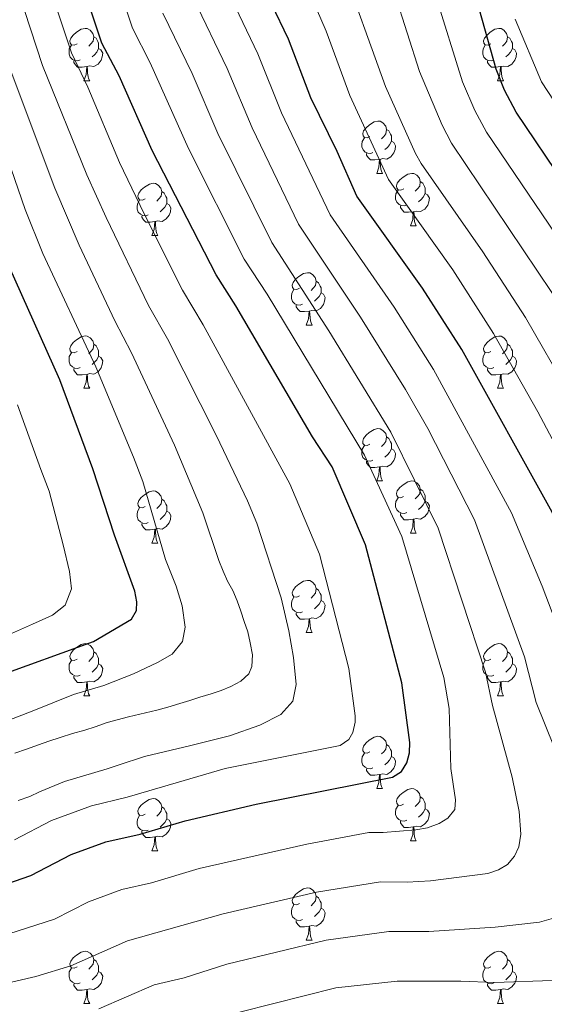
# Model space of a CAD drawing. Units: metres. Extents: x 664217 to 668743, y 4743878 to 4746955.
# Drawn here: x 666119 to 666219, y 4745110 to 4745298 of the extents above; entities that cross this region are included whole.
import ezdxf

# ---------------------------------------------------------------- set-up
doc = ezdxf.new("R2010")
doc.units = ezdxf.units.M
doc.header["$MEASUREMENT"] = 0
for name, color, linetype, lineweight in [('Level 36', 19, 'Continuous', 40), ('Level 4', 36, 'Continuous', 30), ('Level 5', 36, 'Continuous', 0)]:
    doc.layers.add(name, color=color, linetype=linetype, lineweight=lineweight)

msp = doc.modelspace()

# ---------------------------------------------------------------- linework, layer by layer
at = {"layer": 'Level 36', "color": 92, "linetype": 'Continuous', "lineweight": 0}
for points in [[(666129.69, 4745293.71), (666129.16, 4745293.45), (666128.63, 4745293.5), (666128.37, 4745293.87), (666128.31, 4745294.3), (666128.47, 4745294.82), (666128.95, 4745295.41), (666129.59, 4745295.94), (666130.49, 4745296.53), (666131.23, 4745296.69), (666131.66, 4745296.63), (666132.19, 4745296.32), (666132.72, 4745295.73), (666132.88, 4745295.09), (666132.77, 4745294.24), (666132.34, 4745293.71), (666131.92, 4745293.29)], [(666209.02, 4745293.71), (666208.49, 4745293.44), (666207.96, 4745293.5), (666207.69, 4745293.87), (666207.64, 4745294.3), (666207.8, 4745294.82), (666208.28, 4745295.41), (666208.91, 4745295.94), (666209.81, 4745296.52), (666210.56, 4745296.68), (666210.98, 4745296.63), (666211.51, 4745296.32), (666212.04, 4745295.73), (666212.2, 4745295.09), (666212.09, 4745294.24), (666211.67, 4745293.71), (666211.25, 4745293.28)], [(666132.88, 4745295.09), (666133.35, 4745294.78), (666133.67, 4745294.14), (666133.83, 4745293.82), (666133.83, 4745293.24), (666133.83, 4745292.81), (666133.46, 4745292.12), (666133.04, 4745291.64), (666132.56, 4745291.22)], [(666212.2, 4745295.09), (666212.68, 4745294.78), (666212.99, 4745294.14), (666213.15, 4745293.82), (666213.15, 4745293.24), (666213.15, 4745292.81), (666212.78, 4745292.12), (666212.36, 4745291.64), (666211.88, 4745291.22)], [(666130.28, 4745290.63), (666129.85, 4745290.47), (666129.27, 4745290.53), (666128.79, 4745290.74), (666128.37, 4745291.17), (666128.15, 4745291.75), (666128.15, 4745292.17), (666128.21, 4745292.76), (666128.63, 4745293.45)], [(666133.83, 4745292.81), (666134.28, 4745292.56), (666134.63, 4745291.95), (666134.52, 4745291.22), (666134.31, 4745290.58), (666133.72, 4745289.84), (666132.93, 4745289.36), (666132.08, 4745289.47), (666131.65, 4745289.34)], [(666209.6, 4745290.63), (666209.18, 4745290.47), (666208.59, 4745290.53), (666208.12, 4745290.74), (666207.69, 4745291.16), (666207.48, 4745291.75), (666207.48, 4745292.17), (666207.53, 4745292.76), (666207.96, 4745293.44)], [(666213.15, 4745292.81), (666213.61, 4745292.56), (666213.95, 4745291.94), (666213.84, 4745291.22), (666213.63, 4745290.58), (666213.05, 4745289.84), (666212.25, 4745289.36), (666211.4, 4745289.46), (666210.97, 4745289.34)], [(666131.54, 4745289.34), (666130.65, 4745289.25), (666129.8, 4745289.25), (666129.38, 4745289.68), (666129.06, 4745290.16), (666129.06, 4745290.47)], [(666210.86, 4745289.34), (666209.97, 4745289.25), (666209.13, 4745289.25), (666208.7, 4745289.68), (666208.38, 4745290.16), (666208.38, 4745290.47)], [(666130.99, 4745286.65), (666131.43, 4745287.81), (666131.54, 4745289.34), (666131.65, 4745289.34), (666131.68, 4745288.75), (666131.72, 4745288.07), (666131.79, 4745287.45), (666131.9, 4745287.05), (666132.12, 4745286.65)], [(666210.32, 4745286.65), (666210.75, 4745287.81), (666210.86, 4745289.34), (666210.97, 4745289.34), (666211.01, 4745288.75), (666211.04, 4745288.06), (666211.11, 4745287.45), (666211.23, 4745287.05), (666211.44, 4745286.65)], [(666130.99, 4745286.65), (666132.12, 4745286.65)], [(666210.32, 4745286.65), (666211.44, 4745286.65)], [(666185.83, 4745275.94), (666185.3, 4745275.68), (666184.77, 4745275.73), (666184.51, 4745276.1), (666184.45, 4745276.53), (666184.61, 4745277.05), (666185.09, 4745277.64), (666185.73, 4745278.17), (666186.63, 4745278.76), (666187.37, 4745278.92), (666187.8, 4745278.86), (666188.33, 4745278.55), (666188.86, 4745277.96), (666189.02, 4745277.32), (666188.91, 4745276.47), (666188.48, 4745275.94), (666188.06, 4745275.52)], [(666189.02, 4745277.32), (666189.49, 4745277.01), (666189.81, 4745276.37), (666189.97, 4745276.05), (666189.97, 4745275.47), (666189.97, 4745275.04), (666189.6, 4745274.35), (666189.18, 4745273.87), (666188.7, 4745273.45)], [(666186.42, 4745272.86), (666185.99, 4745272.7), (666185.41, 4745272.76), (666184.93, 4745272.97), (666184.51, 4745273.4), (666184.29, 4745273.98), (666184.29, 4745274.4), (666184.35, 4745274.99), (666184.77, 4745275.68)], [(666189.97, 4745275.04), (666190.42, 4745274.79), (666190.77, 4745274.18), (666190.66, 4745273.45), (666190.45, 4745272.81), (666189.86, 4745272.07), (666189.07, 4745271.59), (666188.22, 4745271.7), (666187.79, 4745271.57)], [(666187.68, 4745271.57), (666186.79, 4745271.48), (666185.94, 4745271.48), (666185.52, 4745271.91), (666185.2, 4745272.39), (666185.2, 4745272.7)], [(666187.13, 4745268.88), (666187.57, 4745270.04), (666187.68, 4745271.57), (666187.79, 4745271.57), (666187.82, 4745270.98), (666187.86, 4745270.3), (666187.93, 4745269.68), (666188.04, 4745269.28), (666188.26, 4745268.88)], [(666187.13, 4745268.88), (666188.26, 4745268.88)], [(666192.31, 4745265.91), (666191.78, 4745265.64), (666191.25, 4745265.7), (666190.98, 4745266.07), (666190.93, 4745266.49), (666191.09, 4745267.01), (666191.57, 4745267.61), (666192.2, 4745268.14), (666193.1, 4745268.72), (666193.85, 4745268.88), (666194.27, 4745268.83), (666194.8, 4745268.51), (666195.33, 4745267.93), (666195.49, 4745267.29), (666195.38, 4745266.44), (666194.96, 4745265.91), (666194.54, 4745265.48)], [(666195.49, 4745267.29), (666195.97, 4745266.97), (666196.28, 4745266.33), (666196.44, 4745266.01), (666196.44, 4745265.43), (666196.44, 4745265.01), (666196.07, 4745264.32), (666195.65, 4745263.84), (666195.17, 4745263.42)], [(666142.75, 4745264), (666142.22, 4745263.74), (666141.69, 4745263.79), (666141.43, 4745264.16), (666141.37, 4745264.59), (666141.53, 4745265.11), (666142.01, 4745265.7), (666142.65, 4745266.23), (666143.55, 4745266.82), (666144.29, 4745266.98), (666144.72, 4745266.92), (666145.25, 4745266.61), (666145.78, 4745266.02), (666145.94, 4745265.38), (666145.83, 4745264.53), (666145.4, 4745264), (666144.98, 4745263.58)], [(666145.94, 4745265.38), (666146.41, 4745265.07), (666146.73, 4745264.43), (666146.89, 4745264.11), (666146.89, 4745263.53), (666146.89, 4745263.1), (666146.52, 4745262.41), (666146.1, 4745261.93), (666145.62, 4745261.51)], [(666192.89, 4745262.83), (666192.47, 4745262.67), (666191.88, 4745262.73), (666191.41, 4745262.94), (666190.98, 4745263.36), (666190.77, 4745263.95), (666190.77, 4745264.37), (666190.82, 4745264.95), (666191.25, 4745265.64)], [(666143.34, 4745260.92), (666142.91, 4745260.76), (666142.33, 4745260.82), (666141.85, 4745261.03), (666141.43, 4745261.46), (666141.21, 4745262.04), (666141.21, 4745262.46), (666141.27, 4745263.05), (666141.69, 4745263.74)], [(666196.44, 4745265.01), (666196.9, 4745264.76), (666197.24, 4745264.14), (666197.13, 4745263.42), (666196.92, 4745262.78), (666196.34, 4745262.04), (666195.54, 4745261.56), (666194.69, 4745261.66), (666194.26, 4745261.53)], [(666146.89, 4745263.1), (666147.34, 4745262.85), (666147.69, 4745262.24), (666147.58, 4745261.51), (666147.37, 4745260.87), (666146.78, 4745260.13), (666145.99, 4745259.65), (666145.14, 4745259.76), (666144.71, 4745259.63)], [(666194.15, 4745261.53), (666193.26, 4745261.45), (666192.42, 4745261.45), (666191.99, 4745261.88), (666191.67, 4745262.35), (666191.67, 4745262.67)], [(666193.61, 4745258.85), (666194.04, 4745260.01), (666194.15, 4745261.53), (666194.26, 4745261.53), (666194.3, 4745260.95), (666194.33, 4745260.26), (666194.4, 4745259.65), (666194.52, 4745259.25), (666194.73, 4745258.85)], [(666144.6, 4745259.63), (666143.71, 4745259.54), (666142.86, 4745259.54), (666142.44, 4745259.97), (666142.12, 4745260.45), (666142.12, 4745260.76)], [(666144.05, 4745256.94), (666144.49, 4745258.1), (666144.6, 4745259.63), (666144.71, 4745259.63), (666144.74, 4745259.04), (666144.78, 4745258.36), (666144.85, 4745257.74), (666144.96, 4745257.34), (666145.18, 4745256.94)], [(666193.61, 4745258.85), (666194.73, 4745258.85)], [(666144.05, 4745256.94), (666145.18, 4745256.94)], [(666172.33, 4745246.86), (666171.8, 4745246.59), (666171.27, 4745246.65), (666171, 4745247.02), (666170.95, 4745247.44), (666171.11, 4745247.96), (666171.59, 4745248.56), (666172.22, 4745249.09), (666173.12, 4745249.67), (666173.87, 4745249.83), (666174.29, 4745249.78), (666174.82, 4745249.46), (666175.35, 4745248.88), (666175.51, 4745248.24), (666175.4, 4745247.39), (666174.98, 4745246.86), (666174.56, 4745246.43)], [(666175.51, 4745248.24), (666175.99, 4745247.92), (666176.3, 4745247.28), (666176.46, 4745246.96), (666176.46, 4745246.38), (666176.46, 4745245.96), (666176.09, 4745245.27), (666175.67, 4745244.79), (666175.19, 4745244.37)], [(666172.91, 4745243.78), (666172.49, 4745243.62), (666171.9, 4745243.68), (666171.43, 4745243.89), (666171, 4745244.31), (666170.79, 4745244.9), (666170.79, 4745245.32), (666170.84, 4745245.9), (666171.27, 4745246.59)], [(666176.46, 4745245.96), (666176.92, 4745245.71), (666177.26, 4745245.09), (666177.15, 4745244.37), (666176.94, 4745243.73), (666176.36, 4745242.99), (666175.56, 4745242.51), (666174.71, 4745242.61), (666174.28, 4745242.48)], [(666174.17, 4745242.48), (666173.28, 4745242.4), (666172.44, 4745242.4), (666172.01, 4745242.83), (666171.69, 4745243.3), (666171.69, 4745243.62)], [(666173.63, 4745239.8), (666174.06, 4745240.96), (666174.17, 4745242.48), (666174.28, 4745242.48), (666174.32, 4745241.9), (666174.35, 4745241.21), (666174.42, 4745240.6), (666174.54, 4745240.2), (666174.75, 4745239.8)], [(666173.63, 4745239.8), (666174.75, 4745239.8)], [(666129.69, 4745234.72), (666129.16, 4745234.46), (666128.63, 4745234.51), (666128.37, 4745234.88), (666128.31, 4745235.3), (666128.47, 4745235.82), (666128.95, 4745236.42), (666129.59, 4745236.95), (666130.49, 4745237.54), (666131.23, 4745237.7), (666131.66, 4745237.64), (666132.19, 4745237.32), (666132.72, 4745236.74), (666132.88, 4745236.1), (666132.77, 4745235.25), (666132.34, 4745234.72), (666131.92, 4745234.3)], [(666209.02, 4745234.72), (666208.49, 4745234.45), (666207.96, 4745234.51), (666207.69, 4745234.88), (666207.64, 4745235.3), (666207.8, 4745235.82), (666208.28, 4745236.42), (666208.91, 4745236.95), (666209.81, 4745237.53), (666210.56, 4745237.69), (666210.98, 4745237.64), (666211.51, 4745237.32), (666212.04, 4745236.74), (666212.2, 4745236.1), (666212.09, 4745235.25), (666211.67, 4745234.72), (666211.25, 4745234.29)], [(666132.88, 4745236.1), (666133.35, 4745235.78), (666133.67, 4745235.14), (666133.83, 4745234.82), (666133.83, 4745234.24), (666133.83, 4745233.82), (666133.46, 4745233.13), (666133.04, 4745232.65), (666132.56, 4745232.23)], [(666212.2, 4745236.1), (666212.68, 4745235.78), (666212.99, 4745235.14), (666213.15, 4745234.82), (666213.15, 4745234.24), (666213.15, 4745233.82), (666212.78, 4745233.13), (666212.36, 4745232.65), (666211.88, 4745232.23)], [(666130.28, 4745231.64), (666129.85, 4745231.48), (666129.27, 4745231.54), (666128.79, 4745231.75), (666128.37, 4745232.18), (666128.15, 4745232.76), (666128.15, 4745233.18), (666128.21, 4745233.76), (666128.63, 4745234.46)], [(666133.83, 4745233.82), (666134.28, 4745233.57), (666134.63, 4745232.96), (666134.52, 4745232.23), (666134.31, 4745231.59), (666133.72, 4745230.85), (666132.93, 4745230.37), (666132.08, 4745230.48), (666131.65, 4745230.34)], [(666209.6, 4745231.64), (666209.18, 4745231.48), (666208.59, 4745231.54), (666208.12, 4745231.75), (666207.69, 4745232.17), (666207.48, 4745232.76), (666207.48, 4745233.18), (666207.53, 4745233.76), (666207.96, 4745234.45)], [(666213.15, 4745233.82), (666213.61, 4745233.57), (666213.95, 4745232.95), (666213.84, 4745232.23), (666213.63, 4745231.59), (666213.05, 4745230.85), (666212.25, 4745230.37), (666211.4, 4745230.47), (666210.97, 4745230.34)], [(666131.54, 4745230.34), (666130.65, 4745230.26), (666129.8, 4745230.26), (666129.38, 4745230.69), (666129.06, 4745231.16), (666129.06, 4745231.48)], [(666210.86, 4745230.34), (666209.97, 4745230.26), (666209.13, 4745230.26), (666208.7, 4745230.69), (666208.38, 4745231.16), (666208.38, 4745231.48)], [(666130.99, 4745227.66), (666131.43, 4745228.82), (666131.54, 4745230.34), (666131.65, 4745230.34), (666131.68, 4745229.76), (666131.72, 4745229.08), (666131.79, 4745228.46), (666131.9, 4745228.06), (666132.12, 4745227.66)], [(666210.32, 4745227.66), (666210.75, 4745228.82), (666210.86, 4745230.34), (666210.97, 4745230.34), (666211.01, 4745229.76), (666211.04, 4745229.07), (666211.11, 4745228.46), (666211.23, 4745228.06), (666211.44, 4745227.66)], [(666130.99, 4745227.66), (666132.12, 4745227.66)], [(666210.32, 4745227.66), (666211.44, 4745227.66)], [(666185.83, 4745216.95), (666185.3, 4745216.69), (666184.77, 4745216.74), (666184.5, 4745217.11), (666184.45, 4745217.54), (666184.61, 4745218.06), (666185.09, 4745218.65), (666185.72, 4745219.18), (666186.62, 4745219.77), (666187.37, 4745219.93), (666187.8, 4745219.87), (666188.32, 4745219.56), (666188.86, 4745218.97), (666189.02, 4745218.33), (666188.9, 4745217.48), (666188.48, 4745216.95), (666188.06, 4745216.53)], [(666189.02, 4745218.33), (666189.49, 4745218.02), (666189.8, 4745217.38), (666189.96, 4745217.06), (666189.96, 4745216.48), (666189.96, 4745216.05), (666189.6, 4745215.36), (666189.18, 4745214.88), (666188.7, 4745214.46)], [(666186.42, 4745213.87), (666185.99, 4745213.71), (666185.4, 4745213.77), (666184.93, 4745213.98), (666184.5, 4745214.41), (666184.29, 4745214.99), (666184.29, 4745215.41), (666184.34, 4745216), (666184.77, 4745216.69)], [(666189.96, 4745216.05), (666190.42, 4745215.8), (666190.76, 4745215.19), (666190.66, 4745214.46), (666190.44, 4745213.82), (666189.86, 4745213.08), (666189.06, 4745212.6), (666188.22, 4745212.71), (666187.78, 4745212.58)], [(666187.68, 4745212.58), (666186.78, 4745212.49), (666185.94, 4745212.49), (666185.52, 4745212.92), (666185.2, 4745213.4), (666185.2, 4745213.71)], [(666187.13, 4745209.89), (666187.56, 4745211.05), (666187.68, 4745212.58), (666187.78, 4745212.58), (666187.82, 4745211.99), (666187.86, 4745211.31), (666187.92, 4745210.69), (666188.04, 4745210.29), (666188.26, 4745209.89)], [(666187.13, 4745209.89), (666188.26, 4745209.89)], [(666192.3, 4745206.92), (666191.78, 4745206.65), (666191.24, 4745206.71), (666190.98, 4745207.08), (666190.92, 4745207.5), (666191.08, 4745208.02), (666191.56, 4745208.62), (666192.2, 4745209.15), (666193.1, 4745209.73), (666193.84, 4745209.89), (666194.27, 4745209.84), (666194.8, 4745209.52), (666195.33, 4745208.94), (666195.49, 4745208.3), (666195.38, 4745207.45), (666194.96, 4745206.92), (666194.54, 4745206.49)], [(666142.75, 4745205.01), (666142.22, 4745204.75), (666141.69, 4745204.8), (666141.42, 4745205.17), (666141.37, 4745205.6), (666141.53, 4745206.12), (666142.01, 4745206.71), (666142.64, 4745207.24), (666143.54, 4745207.83), (666144.29, 4745207.99), (666144.72, 4745207.93), (666145.24, 4745207.62), (666145.78, 4745207.03), (666145.94, 4745206.39), (666145.82, 4745205.54), (666145.4, 4745205.01), (666144.98, 4745204.59)], [(666195.49, 4745208.3), (666195.96, 4745207.98), (666196.28, 4745207.34), (666196.44, 4745207.02), (666196.44, 4745206.44), (666196.44, 4745206.02), (666196.07, 4745205.33), (666195.65, 4745204.85), (666195.17, 4745204.43)], [(666145.94, 4745206.39), (666146.41, 4745206.08), (666146.72, 4745205.44), (666146.88, 4745205.12), (666146.88, 4745204.54), (666146.88, 4745204.11), (666146.52, 4745203.42), (666146.1, 4745202.94), (666145.62, 4745202.52)], [(666192.89, 4745203.84), (666192.46, 4745203.68), (666191.88, 4745203.74), (666191.4, 4745203.95), (666190.98, 4745204.37), (666190.76, 4745204.96), (666190.76, 4745205.38), (666190.82, 4745205.96), (666191.24, 4745206.65)], [(666196.44, 4745206.02), (666196.9, 4745205.77), (666197.24, 4745205.15), (666197.13, 4745204.43), (666196.92, 4745203.79), (666196.34, 4745203.05), (666195.54, 4745202.57), (666194.69, 4745202.67), (666194.26, 4745202.54)], [(666143.34, 4745201.93), (666142.91, 4745201.77), (666142.32, 4745201.83), (666141.85, 4745202.04), (666141.42, 4745202.47), (666141.21, 4745203.05), (666141.21, 4745203.47), (666141.26, 4745204.06), (666141.69, 4745204.75)], [(666146.88, 4745204.11), (666147.34, 4745203.86), (666147.68, 4745203.25), (666147.58, 4745202.52), (666147.36, 4745201.88), (666146.78, 4745201.14), (666145.98, 4745200.66), (666145.14, 4745200.77), (666144.7, 4745200.64)], [(666194.15, 4745202.54), (666193.26, 4745202.46), (666192.42, 4745202.46), (666191.99, 4745202.89), (666191.67, 4745203.36), (666191.67, 4745203.68)], [(666144.6, 4745200.64), (666143.7, 4745200.55), (666142.86, 4745200.55), (666142.44, 4745200.98), (666142.12, 4745201.46), (666142.12, 4745201.77)], [(666193.6, 4745199.86), (666194.04, 4745201.02), (666194.15, 4745202.54), (666194.26, 4745202.54), (666194.3, 4745201.96), (666194.33, 4745201.27), (666194.4, 4745200.66), (666194.52, 4745200.26), (666194.73, 4745199.86)], [(666144.05, 4745197.95), (666144.48, 4745199.11), (666144.6, 4745200.64), (666144.7, 4745200.64), (666144.74, 4745200.05), (666144.78, 4745199.37), (666144.84, 4745198.75), (666144.96, 4745198.35), (666145.18, 4745197.95)], [(666193.6, 4745199.86), (666194.73, 4745199.86)], [(666144.05, 4745197.95), (666145.18, 4745197.95)], [(666172.33, 4745187.87), (666171.8, 4745187.6), (666171.27, 4745187.66), (666171, 4745188.03), (666170.95, 4745188.45), (666171.11, 4745188.97), (666171.59, 4745189.57), (666172.22, 4745190.1), (666173.12, 4745190.68), (666173.87, 4745190.84), (666174.29, 4745190.79), (666174.82, 4745190.47), (666175.35, 4745189.89), (666175.51, 4745189.25), (666175.4, 4745188.4), (666174.98, 4745187.87), (666174.56, 4745187.44)], [(666175.51, 4745189.25), (666175.99, 4745188.93), (666176.3, 4745188.29), (666176.46, 4745187.97), (666176.46, 4745187.39), (666176.46, 4745186.97), (666176.09, 4745186.28), (666175.67, 4745185.8), (666175.19, 4745185.38)], [(666172.91, 4745184.79), (666172.49, 4745184.63), (666171.9, 4745184.69), (666171.43, 4745184.9), (666171, 4745185.32), (666170.79, 4745185.91), (666170.79, 4745186.33), (666170.84, 4745186.91), (666171.27, 4745187.6)], [(666176.46, 4745186.97), (666176.92, 4745186.72), (666177.26, 4745186.1), (666177.15, 4745185.38), (666176.94, 4745184.74), (666176.36, 4745184), (666175.56, 4745183.52), (666174.71, 4745183.62), (666174.28, 4745183.49)], [(666174.17, 4745183.49), (666173.28, 4745183.41), (666172.44, 4745183.41), (666172.01, 4745183.84), (666171.69, 4745184.31), (666171.69, 4745184.63)], [(666173.63, 4745180.81), (666174.06, 4745181.97), (666174.17, 4745183.49), (666174.28, 4745183.49), (666174.32, 4745182.91), (666174.35, 4745182.22), (666174.42, 4745181.61), (666174.54, 4745181.21), (666174.75, 4745180.81)], [(666173.63, 4745180.81), (666174.75, 4745180.81)], [(666129.69, 4745175.73), (666129.16, 4745175.46), (666128.63, 4745175.52), (666128.37, 4745175.89), (666128.31, 4745176.31), (666128.47, 4745176.83), (666128.95, 4745177.43), (666129.59, 4745177.96), (666130.49, 4745178.54), (666131.23, 4745178.7), (666131.66, 4745178.65), (666132.19, 4745178.33), (666132.72, 4745177.75), (666132.88, 4745177.11), (666132.77, 4745176.26), (666132.34, 4745175.73), (666131.92, 4745175.3)], [(666209.02, 4745175.73), (666208.49, 4745175.46), (666207.96, 4745175.52), (666207.69, 4745175.89), (666207.64, 4745176.31), (666207.8, 4745176.83), (666208.28, 4745177.43), (666208.91, 4745177.96), (666209.81, 4745178.54), (666210.56, 4745178.7), (666210.98, 4745178.65), (666211.51, 4745178.33), (666212.04, 4745177.75), (666212.2, 4745177.11), (666212.09, 4745176.26), (666211.67, 4745175.73), (666211.25, 4745175.3)], [(666132.88, 4745177.11), (666133.35, 4745176.79), (666133.67, 4745176.15), (666133.83, 4745175.83), (666133.83, 4745175.25), (666133.83, 4745174.83), (666133.46, 4745174.14), (666133.04, 4745173.66), (666132.56, 4745173.24)], [(666212.2, 4745177.11), (666212.68, 4745176.79), (666212.99, 4745176.15), (666213.15, 4745175.83), (666213.15, 4745175.25), (666213.15, 4745174.83), (666212.78, 4745174.14), (666212.36, 4745173.66), (666211.88, 4745173.24)], [(666130.28, 4745172.65), (666129.85, 4745172.49), (666129.27, 4745172.55), (666128.79, 4745172.76), (666128.37, 4745173.18), (666128.15, 4745173.77), (666128.15, 4745174.19), (666128.21, 4745174.77), (666128.63, 4745175.46)], [(666133.83, 4745174.83), (666134.28, 4745174.58), (666134.63, 4745173.96), (666134.52, 4745173.24), (666134.31, 4745172.6), (666133.72, 4745171.86), (666132.93, 4745171.38), (666132.08, 4745171.48), (666131.65, 4745171.35)], [(666209.6, 4745172.65), (666209.18, 4745172.49), (666208.59, 4745172.55), (666208.12, 4745172.76), (666207.69, 4745173.18), (666207.48, 4745173.77), (666207.48, 4745174.19), (666207.53, 4745174.77), (666207.96, 4745175.46)], [(666213.15, 4745174.83), (666213.61, 4745174.58), (666213.95, 4745173.96), (666213.84, 4745173.24), (666213.63, 4745172.6), (666213.05, 4745171.86), (666212.25, 4745171.38), (666211.4, 4745171.48), (666210.97, 4745171.35)], [(666131.54, 4745171.35), (666130.65, 4745171.27), (666129.8, 4745171.27), (666129.38, 4745171.7), (666129.06, 4745172.17), (666129.06, 4745172.49)], [(666130.99, 4745168.67), (666131.43, 4745169.83), (666131.54, 4745171.35), (666131.65, 4745171.35), (666131.68, 4745170.77), (666131.72, 4745170.08), (666131.79, 4745169.47), (666131.9, 4745169.07), (666132.12, 4745168.67)], [(666210.86, 4745171.35), (666209.97, 4745171.27), (666209.13, 4745171.27), (666208.7, 4745171.7), (666208.38, 4745172.17), (666208.38, 4745172.49)], [(666210.32, 4745168.67), (666210.75, 4745169.83), (666210.86, 4745171.35), (666210.97, 4745171.35), (666211.01, 4745170.77), (666211.04, 4745170.08), (666211.11, 4745169.47), (666211.23, 4745169.07), (666211.44, 4745168.67)], [(666130.99, 4745168.67), (666132.12, 4745168.67)], [(666210.32, 4745168.67), (666211.44, 4745168.67)], [(666185.83, 4745157.96), (666185.3, 4745157.7), (666184.77, 4745157.75), (666184.5, 4745158.12), (666184.45, 4745158.54), (666184.61, 4745159.06), (666185.09, 4745159.66), (666185.72, 4745160.19), (666186.62, 4745160.78), (666187.37, 4745160.94), (666187.8, 4745160.88), (666188.32, 4745160.56), (666188.86, 4745159.98), (666189.02, 4745159.34), (666188.9, 4745158.49), (666188.48, 4745157.96), (666188.06, 4745157.54)], [(666186.42, 4745154.88), (666185.99, 4745154.72), (666185.4, 4745154.78), (666184.93, 4745154.99), (666184.5, 4745155.42), (666184.29, 4745156), (666184.29, 4745156.42), (666184.34, 4745157), (666184.77, 4745157.7)], [(666189.02, 4745159.34), (666189.49, 4745159.02), (666189.8, 4745158.38), (666189.96, 4745158.06), (666189.96, 4745157.48), (666189.96, 4745157.06), (666189.6, 4745156.37), (666189.18, 4745155.89), (666188.7, 4745155.47)], [(666189.96, 4745157.06), (666190.42, 4745156.81), (666190.76, 4745156.2), (666190.66, 4745155.47), (666190.44, 4745154.83), (666189.86, 4745154.09), (666189.06, 4745153.61), (666188.22, 4745153.72), (666187.78, 4745153.58)], [(666187.68, 4745153.58), (666186.78, 4745153.5), (666185.94, 4745153.5), (666185.52, 4745153.93), (666185.2, 4745154.4), (666185.2, 4745154.72)], [(666187.13, 4745150.9), (666187.56, 4745152.06), (666187.68, 4745153.58), (666187.78, 4745153.58), (666187.82, 4745153), (666187.86, 4745152.32), (666187.92, 4745151.7), (666188.04, 4745151.3), (666188.26, 4745150.9)], [(666187.13, 4745150.9), (666188.26, 4745150.9)], [(666192.3, 4745147.92), (666191.78, 4745147.66), (666191.24, 4745147.72), (666190.98, 4745148.08), (666190.92, 4745148.51), (666191.08, 4745149.03), (666191.56, 4745149.62), (666192.2, 4745150.16), (666193.1, 4745150.74), (666193.84, 4745150.9), (666194.27, 4745150.84), (666194.8, 4745150.53), (666195.33, 4745149.94), (666195.49, 4745149.3), (666195.38, 4745148.46), (666194.96, 4745147.92), (666194.54, 4745147.5)], [(666142.75, 4745146.02), (666142.22, 4745145.76), (666141.69, 4745145.81), (666141.42, 4745146.18), (666141.37, 4745146.61), (666141.53, 4745147.13), (666142.01, 4745147.72), (666142.64, 4745148.25), (666143.54, 4745148.84), (666144.29, 4745149), (666144.72, 4745148.94), (666145.24, 4745148.63), (666145.78, 4745148.04), (666145.94, 4745147.4), (666145.82, 4745146.55), (666145.4, 4745146.02), (666144.98, 4745145.6)], [(666195.49, 4745149.3), (666195.96, 4745148.99), (666196.28, 4745148.35), (666196.44, 4745148.03), (666196.44, 4745147.45), (666196.44, 4745147.02), (666196.07, 4745146.34), (666195.65, 4745145.86), (666195.17, 4745145.44)], [(666145.94, 4745147.4), (666146.41, 4745147.09), (666146.72, 4745146.45), (666146.88, 4745146.13), (666146.88, 4745145.55), (666146.88, 4745145.12), (666146.52, 4745144.43), (666146.1, 4745143.95), (666145.62, 4745143.53)], [(666192.89, 4745144.84), (666192.46, 4745144.68), (666191.88, 4745144.74), (666191.4, 4745144.96), (666190.98, 4745145.38), (666190.76, 4745145.96), (666190.76, 4745146.38), (666190.82, 4745146.97), (666191.24, 4745147.66)], [(666196.44, 4745147.02), (666196.9, 4745146.78), (666197.24, 4745146.16), (666197.13, 4745145.44), (666196.92, 4745144.8), (666196.33, 4745144.06), (666195.54, 4745143.58), (666194.69, 4745143.68), (666194.26, 4745143.55)], [(666143.34, 4745142.94), (666142.91, 4745142.78), (666142.32, 4745142.84), (666141.85, 4745143.05), (666141.42, 4745143.48), (666141.21, 4745144.06), (666141.21, 4745144.48), (666141.26, 4745145.07), (666141.69, 4745145.76)], [(666146.88, 4745145.12), (666147.34, 4745144.87), (666147.68, 4745144.26), (666147.58, 4745143.53), (666147.36, 4745142.89), (666146.78, 4745142.15), (666145.98, 4745141.67), (666145.14, 4745141.78), (666144.7, 4745141.65)], [(666194.15, 4745143.55), (666193.26, 4745143.46), (666192.41, 4745143.46), (666191.99, 4745143.9), (666191.67, 4745144.37), (666191.67, 4745144.68)], [(666144.6, 4745141.65), (666143.7, 4745141.56), (666142.86, 4745141.56), (666142.44, 4745141.99), (666142.12, 4745142.47), (666142.12, 4745142.78)], [(666193.6, 4745140.86), (666194.04, 4745142.02), (666194.15, 4745143.55), (666194.26, 4745143.55), (666194.29, 4745142.96), (666194.33, 4745142.28), (666194.4, 4745141.66), (666194.51, 4745141.26), (666194.73, 4745140.86)], [(666144.05, 4745138.96), (666144.48, 4745140.12), (666144.6, 4745141.65), (666144.7, 4745141.65), (666144.74, 4745141.06), (666144.78, 4745140.38), (666144.84, 4745139.76), (666144.96, 4745139.36), (666145.18, 4745138.96)], [(666193.6, 4745140.86), (666194.73, 4745140.86)], [(666144.05, 4745138.96), (666145.18, 4745138.96)], [(666172.33, 4745128.88), (666171.8, 4745128.61), (666171.27, 4745128.67), (666171, 4745129.04), (666170.95, 4745129.46), (666171.11, 4745129.98), (666171.59, 4745130.58), (666172.22, 4745131.11), (666173.12, 4745131.69), (666173.87, 4745131.85), (666174.29, 4745131.8), (666174.82, 4745131.48), (666175.35, 4745130.9), (666175.51, 4745130.26), (666175.4, 4745129.41), (666174.98, 4745128.88), (666174.56, 4745128.45)], [(666175.51, 4745130.26), (666175.99, 4745129.94), (666176.3, 4745129.3), (666176.46, 4745128.98), (666176.46, 4745128.4), (666176.46, 4745127.98), (666176.09, 4745127.29), (666175.67, 4745126.81), (666175.19, 4745126.39)], [(666172.91, 4745125.8), (666172.49, 4745125.64), (666171.9, 4745125.7), (666171.43, 4745125.91), (666171, 4745126.33), (666170.79, 4745126.92), (666170.79, 4745127.34), (666170.84, 4745127.92), (666171.27, 4745128.61)], [(666176.46, 4745127.98), (666176.92, 4745127.73), (666177.26, 4745127.11), (666177.15, 4745126.39), (666176.94, 4745125.75), (666176.36, 4745125.01), (666175.56, 4745124.53), (666174.71, 4745124.63), (666174.28, 4745124.5)], [(666174.17, 4745124.5), (666173.28, 4745124.42), (666172.44, 4745124.42), (666172.01, 4745124.85), (666171.69, 4745125.32), (666171.69, 4745125.64)], [(666173.63, 4745121.82), (666174.06, 4745122.98), (666174.17, 4745124.5), (666174.28, 4745124.5), (666174.32, 4745123.92), (666174.35, 4745123.23), (666174.42, 4745122.62), (666174.54, 4745122.22), (666174.75, 4745121.82)], [(666173.63, 4745121.82), (666174.75, 4745121.82)], [(666129.69, 4745116.74), (666129.16, 4745116.47), (666128.63, 4745116.53), (666128.36, 4745116.9), (666128.31, 4745117.32), (666128.47, 4745117.84), (666128.95, 4745118.44), (666129.58, 4745118.97), (666130.48, 4745119.55), (666131.23, 4745119.71), (666131.66, 4745119.66), (666132.18, 4745119.34), (666132.72, 4745118.76), (666132.88, 4745118.12), (666132.76, 4745117.27), (666132.34, 4745116.74), (666131.92, 4745116.31)], [(666132.88, 4745118.12), (666133.35, 4745117.8), (666133.66, 4745117.16), (666133.82, 4745116.84), (666133.82, 4745116.26), (666133.82, 4745115.84), (666133.46, 4745115.15), (666133.04, 4745114.67), (666132.56, 4745114.25)], [(666209.02, 4745116.74), (666208.49, 4745116.47), (666207.96, 4745116.53), (666207.69, 4745116.9), (666207.64, 4745117.32), (666207.8, 4745117.84), (666208.28, 4745118.44), (666208.91, 4745118.97), (666209.81, 4745119.55), (666210.56, 4745119.71), (666210.98, 4745119.66), (666211.51, 4745119.34), (666212.04, 4745118.76), (666212.2, 4745118.12), (666212.09, 4745117.27), (666211.67, 4745116.74), (666211.25, 4745116.31)], [(666212.2, 4745118.12), (666212.68, 4745117.8), (666212.99, 4745117.16), (666213.15, 4745116.84), (666213.15, 4745116.26), (666213.15, 4745115.84), (666212.78, 4745115.15), (666212.36, 4745114.67), (666211.88, 4745114.25)], [(666130.28, 4745113.66), (666129.85, 4745113.5), (666129.26, 4745113.56), (666128.79, 4745113.77), (666128.36, 4745114.19), (666128.15, 4745114.78), (666128.15, 4745115.2), (666128.2, 4745115.78), (666128.63, 4745116.47)], [(666209.6, 4745113.66), (666209.18, 4745113.5), (666208.59, 4745113.56), (666208.12, 4745113.77), (666207.69, 4745114.19), (666207.48, 4745114.78), (666207.48, 4745115.2), (666207.53, 4745115.78), (666207.96, 4745116.47)], [(666133.82, 4745115.84), (666134.28, 4745115.59), (666134.62, 4745114.97), (666134.52, 4745114.25), (666134.3, 4745113.61), (666133.72, 4745112.87), (666132.92, 4745112.39), (666132.08, 4745112.49), (666131.64, 4745112.36)], [(666213.15, 4745115.84), (666213.61, 4745115.59), (666213.95, 4745114.97), (666213.84, 4745114.25), (666213.63, 4745113.61), (666213.05, 4745112.87), (666212.25, 4745112.39), (666211.4, 4745112.49), (666210.97, 4745112.36)], [(666131.54, 4745112.36), (666130.64, 4745112.28), (666129.8, 4745112.28), (666129.38, 4745112.71), (666129.06, 4745113.18), (666129.06, 4745113.5)], [(666130.99, 4745109.68), (666131.42, 4745110.84), (666131.54, 4745112.36), (666131.64, 4745112.36), (666131.68, 4745111.78), (666131.72, 4745111.09), (666131.78, 4745110.48), (666131.9, 4745110.08), (666132.12, 4745109.68)], [(666210.86, 4745112.36), (666209.97, 4745112.28), (666209.13, 4745112.28), (666208.7, 4745112.71), (666208.38, 4745113.18), (666208.38, 4745113.5)], [(666210.32, 4745109.68), (666210.75, 4745110.84), (666210.86, 4745112.36), (666210.97, 4745112.36), (666211.01, 4745111.78), (666211.04, 4745111.09), (666211.11, 4745110.48), (666211.23, 4745110.08), (666211.44, 4745109.68)], [(666130.99, 4745109.68), (666132.12, 4745109.68)], [(666210.32, 4745109.68), (666211.44, 4745109.68)]]:
    msp.add_lwpolyline(points, dxfattribs=at)
at = {"layer": 'Level 4', "color": 36, "linetype": 'Continuous', "lineweight": 30}
for points in [[(666193.48, 4745159.77, 1225.01), (666191.96, 4745171.19, 1225.01), (666185.01, 4745197.63, 1225.01), (666178.58, 4745212.6, 1225.01), (666174.85, 4745218.35, 1225.01), (666160.14, 4745243.51, 1225.01), (666156.37, 4745249.41, 1225.01), (666144.1, 4745273.28, 1225.01), (666137.74, 4745287.58, 1225.01), (666134.46, 4745293.84, 1225.01), (666125.42, 4745320.86, 1225.01)], [(666245.05, 4745108.06, 1200.01), (666246.9, 4745109.88, 1200.01), (666248.11, 4745111.71, 1200.01), (666249.33, 4745115.75, 1200.01), (666249.52, 4745117.84, 1200.01), (666249.14, 4745121.86, 1200.01), (666247.7, 4745130.53, 1200.01), (666246.17, 4745137.05, 1200.01), (666237.87, 4745156.55, 1200.01), (666230.99, 4745180.03, 1200.01), (666226.95, 4745190.07, 1200.01), (666220.78, 4745203.89, 1200.01), (666203.46, 4745235.13, 1200.01), (666195.93, 4745246.86, 1200.01), (666183.3, 4745264.48, 1200.01), (666179.57, 4745273.09, 1200.01), (666174.5, 4745283.37, 1200.01), (666170.24, 4745294.62, 1200.01), (666163.73, 4745308.2, 1200.01)], [(666210.02, 4745288.86, 1175.01), (666206.28, 4745302.36, 1175.01)], [(666293.3, 4745104.67, 1175.01), (666290.87, 4745113.1, 1175.01), (666270.94, 4745169.56, 1175.01), (666264.62, 4745186.42, 1175.01), (666247.82, 4745224.91, 1175.01), (666241.92, 4745237.19, 1175.01), (666234.89, 4745248.65, 1175.01), (666232.69, 4745252.75, 1175.01), (666213.88, 4745280.63, 1175.01), (666211.66, 4745284.81, 1175.01), (666210.02, 4745288.86, 1175.01)], [(666114.08, 4745172.36, 1250.01), (666132.86, 4745179.12, 1250.01), (666140.15, 4745183.37, 1250.01), (666141.08, 4745185.05, 1250.01), (666141.16, 4745186.74, 1250.01), (666140.78, 4745188.77, 1250.01), (666136.84, 4745199.52, 1250.01), (666132.7, 4745212.24, 1250.01), (666126.41, 4745229.31, 1250.01), (666116.68, 4745251, 1250.01)], [(666109.74, 4745130.41, 1225.01), (666120.8, 4745134.22, 1225.01), (666128.56, 4745138.3, 1225.01), (666135.2, 4745140.7, 1225.01), (666141.82, 4745142.14, 1225.01), (666150.41, 4745144.72, 1225.01), (666164.04, 4745147.92, 1225.01), (666190.15, 4745153.12, 1225.01), (666191.88, 4745154.2, 1225.01), (666192.91, 4745155.84, 1225.01), (666193.44, 4745157.77, 1225.01), (666193.48, 4745159.77, 1225.01)]]:
    msp.add_polyline3d(points, dxfattribs=at)
at = {"layer": 'Level 5', "color": 36, "linetype": 'Continuous', "lineweight": 0}
for points in [[(666131.78, 4745285.44, 1230.01), (666128.65, 4745292.01, 1230.01), (666119.72, 4745318.73, 1230.01), (666117, 4745327.75, 1230.01)], [(666118.37, 4745148.62, 1235.01), (666120.67, 4745149.4, 1235.01), (666122.52, 4745150.28, 1235.01), (666127.29, 4745152.29, 1235.01), (666133.08, 4745153.98, 1235.01), (666135.44, 4745154.7, 1235.01), (666137.57, 4745155.42, 1235.01), (666142.63, 4745157.04, 1235.01), (666151.52, 4745159.18, 1235.01), (666158.89, 4745161.01, 1235.01), (666164.73, 4745163.04, 1235.01), (666168.76, 4745165.1, 1235.01), (666171.08, 4745167.68, 1235.01), (666171.7, 4745170.86, 1235.01), (666171.16, 4745176.05, 1235.01), (666170.32, 4745181.18, 1235.01), (666168.8, 4745187.48, 1235.01), (666164.18, 4745201.8, 1235.01), (666162.36, 4745206.07, 1235.01), (666156.41, 4745218.54, 1235.01), (666147, 4745237.16, 1235.01), (666143.4, 4745243.56, 1235.01), (666135.26, 4745260.4, 1235.01), (666131.57, 4745268.63, 1235.01), (666123.09, 4745289.59, 1235.01), (666111.44, 4745325, 1235.01)], [(666201.36, 4745154.77, 1220.01), (666201.03, 4745166.24, 1220.01), (666199.98, 4745172.21, 1220.01), (666191.97, 4745199.23, 1220.01), (666184.79, 4745214.84, 1220.01), (666166.16, 4745245.69, 1220.01), (666161.75, 4745252.42, 1220.01), (666151.04, 4745273.64, 1220.01), (666143.72, 4745290.07, 1220.01), (666140.31, 4745296.72, 1220.01), (666131.69, 4745322.77, 1220.01)], [(666275.46, 4745108.25, 1185.01), (666271.6, 4745120.1, 1185.01), (666268.51, 4745134.36, 1185.01), (666262.56, 4745151.5, 1185.01), (666249.32, 4745188.09, 1185.01), (666239.6, 4745210.59, 1185.01), (666235.45, 4745219.3, 1185.01), (666230.06, 4745230.02, 1185.01), (666220.74, 4745246.03, 1185.01), (666201.46, 4745274.68, 1185.01), (666199.68, 4745278.15, 1185.01), (666195.36, 4745288.44, 1185.01), (666188.22, 4745310.74, 1185.01)], [(666255.49, 4745108.01, 1195.01), (666256.49, 4745115.92, 1195.01), (666256.4, 4745122.28, 1195.01), (666254.99, 4745129.69, 1195.01), (666249.08, 4745147.87, 1195.01), (666244.48, 4745159.15, 1195.01), (666237.21, 4745182.43, 1195.01), (666227.39, 4745205.44, 1195.01), (666218.02, 4745223.14, 1195.01), (666209.55, 4745238.18, 1195.01), (666201.72, 4745250.36, 1195.01), (666189.42, 4745267.71, 1195.01), (666181.98, 4745283.79, 1195.01), (666177.45, 4745296.16, 1195.01), (666171.89, 4745309.05, 1195.01)], [(666194.59, 4745272.7, 1190.01), (666188.85, 4745285.54, 1190.01), (666180.05, 4745309.9, 1190.01)], [(666218.83, 4745189.71, 1205.01), (666212.97, 4745203.81, 1205.01), (666198.05, 4745231.29, 1205.01), (666190.51, 4745243.23, 1205.01), (666178.24, 4745260.96, 1205.01), (666168.86, 4745280.49, 1205.01), (666164.36, 4745291.81, 1205.01), (666157.87, 4745305.33, 1205.01)], [(666284.58, 4745105.7, 1180.01), (666282.43, 4745113.2, 1180.01), (666279.24, 4745122.26, 1180.01), (666275.61, 4745134.63, 1180.01), (666269.29, 4745153.31, 1180.01), (666258.26, 4745183.9, 1180.01), (666255.37, 4745190.92, 1180.01), (666244.97, 4745214.84, 1180.01), (666236.39, 4745232.9, 1180.01), (666226.84, 4745249.22, 1180.01), (666208.19, 4745276.8, 1180.01), (666205.92, 4745280.95, 1180.01), (666203.58, 4745286.43, 1180.01), (666198.43, 4745303.1, 1180.01)], [(666221.13, 4745158.83, 1210.01), (666217.68, 4745167.42, 1210.01), (666215.49, 4745176.17, 1210.01), (666205.89, 4745202.43, 1210.01), (666196.91, 4745219.96, 1210.01), (666192.64, 4745227.46, 1210.01), (666184.01, 4745241.29, 1210.01), (666172.17, 4745259.17, 1210.01), (666163.23, 4745277.61, 1210.01), (666158.48, 4745289.01, 1210.01), (666152.02, 4745302.46, 1210.01)], [(666099.99, 4745109.8, 1215.01), (666121.78, 4745114.9, 1215.01), (666128.52, 4745116.89, 1215.01), (666139.38, 4745121.74, 1215.01), (666157.68, 4745126.9, 1215.01), (666175.6, 4745131.07, 1215.01), (666187.85, 4745133, 1215.01), (666192.96, 4745132.99, 1215.01), (666197.48, 4745133.2, 1215.01), (666208.41, 4745134.62, 1215.01), (666210.48, 4745135.34, 1215.01), (666212.19, 4745136.38, 1215.01), (666213.53, 4745137.95, 1215.01), (666214.39, 4745139.76, 1215.01), (666214.79, 4745142.15, 1215.01), (666214.43, 4745146.51, 1215.01), (666213.1, 4745153.08, 1215.01), (666209.35, 4745166.83, 1215.01), (666208.01, 4745173.23, 1215.01), (666198.93, 4745200.83, 1215.01), (666189.84, 4745219.26, 1215.01), (666177.97, 4745238.69, 1215.01), (666167.06, 4745255.62, 1215.01), (666156.71, 4745276.53, 1215.01), (666151.78, 4745288.02, 1215.01), (666146.16, 4745299.59, 1215.01)], [(666104.13, 4745159.22, 1245.01), (666121.08, 4745165.75, 1245.01), (666129.04, 4745168.95, 1245.01), (666134.83, 4745170.69, 1245.01), (666140.5, 4745172.89, 1245.01), (666145.09, 4745175.07, 1245.01), (666147.95, 4745176.7, 1245.01), (666149.88, 4745179.11, 1245.01), (666150.39, 4745181.83, 1245.01), (666149.81, 4745185.95, 1245.01), (666148.72, 4745189.72, 1245.01), (666146.65, 4745194.82, 1245.01), (666142.3, 4745209.77, 1245.01), (666140.53, 4745214.49, 1245.01), (666133.31, 4745231.8, 1245.01), (666123.16, 4745253.53, 1245.01), (666119.72, 4745261.94, 1245.01), (666106.96, 4745298.89, 1245.01)], [(666301.61, 4745105.72, 1170.01), (666298.88, 4745115.41, 1170.01), (666291.22, 4745136.55, 1170.01), (666278.19, 4745171.86, 1170.01), (666271.39, 4745188.92, 1170.01), (666253.52, 4745227.46, 1170.01), (666247.5, 4745239.64, 1170.01), (666238.23, 4745255.74, 1170.01), (666227.37, 4745273.28, 1170.01), (666218.71, 4745286.4, 1170.01), (666213.68, 4745298.42, 1170.01)], [(666117.74, 4745157.7, 1240.01), (666119.99, 4745158.48, 1240.01), (666122.29, 4745159.31, 1240.01), (666124.31, 4745160.03, 1240.01), (666126.44, 4745160.69, 1240.01), (666128.8, 4745161.47, 1240.01), (666131.16, 4745162.13, 1240.01), (666133.19, 4745162.74, 1240.01), (666135.49, 4745163.57, 1240.01), (666139.54, 4745164.66, 1240.01), (666145, 4745165.95, 1240.01), (666147.08, 4745166.55, 1240.01), (666149.38, 4745167.22, 1240.01), (666151.29, 4745167.82, 1240.01), (666153.2, 4745168.42, 1240.01), (666155.4, 4745169.08, 1240.01), (666157.3, 4745169.74, 1240.01), (666159.16, 4745170.51, 1240.01), (666161.06, 4745171.5, 1240.01), (666162.62, 4745172.89, 1240.01), (666163.21, 4745174.31, 1240.01), (666163.34, 4745176.58, 1240.01), (666162.9, 4745178.88, 1240.01), (666162.41, 4745180.97, 1240.01), (666161.7, 4745182.93, 1240.01), (666161.09, 4745184.9, 1240.01), (666160.38, 4745186.92, 1240.01), (666159.55, 4745188.88, 1240.01), (666158.56, 4745190.67, 1240.01), (666157.73, 4745192.58, 1240.01), (666156.84, 4745194.66, 1240.01), (666153.79, 4745203.81, 1240.01), (666148.35, 4745216.76, 1240.01), (666140.15, 4745234.48, 1240.01), (666136.92, 4745240.63, 1240.01), (666130.08, 4745255.09, 1240.01), (666125.41, 4745266.01, 1240.01), (666117.05, 4745288.35, 1240.01)], [(666117.7, 4745141.09, 1230.01), (666124.81, 4745144.76, 1230.01), (666132.48, 4745147.57, 1230.01), (666139.29, 4745149.27, 1230.01), (666158.09, 4745154.76, 1230.01), (666180.15, 4745159.17, 1230.01), (666181.77, 4745160.3, 1230.01), (666182.54, 4745161.68, 1230.01), (666183.03, 4745163.66, 1230.01), (666183, 4745164.83, 1230.01), (666181.78, 4745173.96, 1230.01), (666176.17, 4745195.86, 1230.01), (666170.47, 4745209.34, 1230.01), (666153.86, 4745239.85, 1230.01), (666149.89, 4745246.48, 1230.01), (666142.58, 4745261.11, 1230.01), (666137.84, 4745270.96, 1230.01), (666131.78, 4745285.44, 1230.01)], [(666266.94, 4745107.68, 1190.01), (666265.21, 4745118.16, 1190.01), (666262.96, 4745128.05, 1190.01), (666261.82, 4745131.6, 1190.01), (666255.82, 4745149.68, 1190.01), (666251.1, 4745161.76, 1190.01), (666243.26, 4745185.26, 1190.01), (666232.88, 4745209.36, 1190.01), (666224, 4745226.66, 1190.01), (666215.65, 4745241.24, 1190.01), (666207.5, 4745253.86, 1190.01), (666195.65, 4745270.76, 1190.01), (666194.59, 4745272.7, 1190.01)], [(666116.52, 4745180.37, 1255.01), (666121.17, 4745182.43, 1255.01), (666124.99, 4745184.14, 1255.01), (666127.44, 4745186.05, 1255.01), (666128.62, 4745189.18, 1255.01), (666128.22, 4745192.51, 1255.01), (666127.05, 4745197.63, 1255.01), (666124.32, 4745207.92, 1255.01), (666122.76, 4745212.07, 1255.01), (666118.27, 4745224.52, 1255.01)], [(666111, 4745094.4, 1205.01), (666131.65, 4745098.16, 1205.01), (666138.26, 4745100.18, 1205.01), (666147.58, 4745104.1, 1205.01), (666154.31, 4745105.85, 1205.01), (666161.07, 4745108.12, 1205.01), (666179.31, 4745112.67, 1205.01), (666191.05, 4745113.98, 1205.01), (666203.28, 4745114, 1205.01), (666209.73, 4745113.74, 1205.01), (666220.8, 4745114.09, 1205.01), (666228.83, 4745115.43, 1205.01), (666231.37, 4745116.35, 1205.01), (666233.16, 4745117.46, 1205.01), (666235.83, 4745120.58, 1205.01), (666236.94, 4745122.74, 1205.01), (666237.63, 4745125.01, 1205.01), (666237.86, 4745127.45, 1205.01), (666236.86, 4745133.73, 1205.01), (666234.21, 4745142.4, 1205.01), (666231.96, 4745152.58, 1205.01), (666226.01, 4745168.02, 1205.01), (666223.19, 4745178.26, 1205.01), (666218.83, 4745189.71, 1205.01)], [(666114.78, 4745122.47, 1220.01), (666125.39, 4745125.9, 1220.01), (666131.91, 4745129.19, 1220.01), (666138.3, 4745131.55, 1220.01), (666143.98, 4745132.81, 1220.01), (666153.08, 4745135.57, 1220.01), (666173.75, 4745140.27, 1220.01), (666185.64, 4745142.49, 1220.01), (666188.4, 4745142.5, 1220.01), (666194.66, 4745142.97, 1220.01), (666196.86, 4745143.41, 1220.01), (666199.1, 4745144.19, 1220.01), (666200.8, 4745145.24, 1220.01), (666202.1, 4745146.91, 1220.01), (666202.23, 4745148.72, 1220.01), (666201.36, 4745154.77, 1220.01)], [(666133.89, 4745108.69, 1210.01), (666144.48, 4745113.25, 1210.01), (666150.22, 4745114.65, 1210.01), (666158.4, 4745117.27, 1210.01), (666177.46, 4745121.87, 1210.01), (666189.45, 4745123.49, 1210.01), (666197.12, 4745123.48, 1210.01), (666209.87, 4745124.31, 1210.01), (666218.33, 4745125.3, 1210.01), (666222.4, 4745126.46, 1210.01)]]:
    msp.add_polyline3d(points, dxfattribs=at)

doc.saveas('drawing.dxf')
